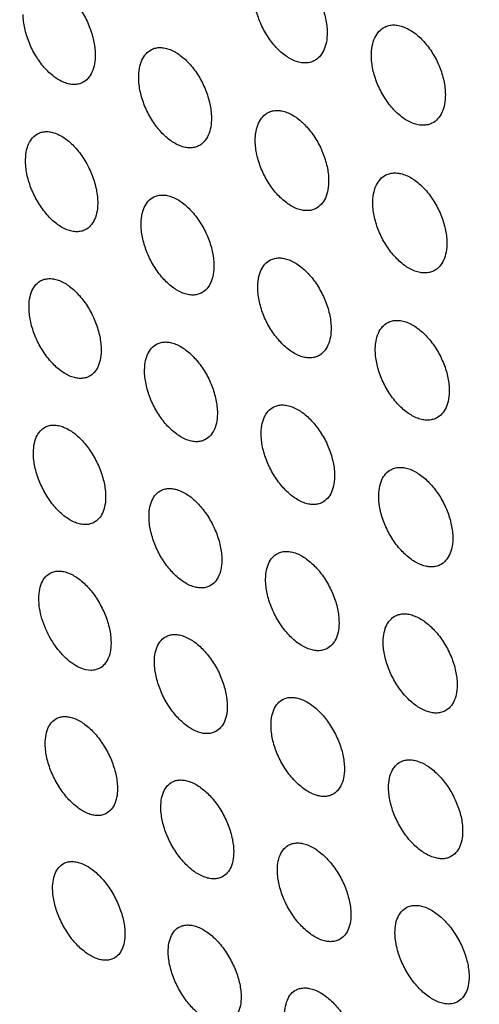
# Model space of a CAD drawing. Units: millimetres. Extents: x -75 to 75, y -90 to 90.
# Drawn here: x -34 to -23, y -26 to -3 of the extents above; entities that cross this region are included whole.
import ezdxf

# ---------------------------------------------------------------- set-up
doc = ezdxf.new("R2010")
doc.units = ezdxf.units.MM
doc.header["$LTSCALE"] = 16.335
doc.layers.get('0').update_dxf_attribs({"linetype": 'CONTINUOUS'})
doc.layers.add('RACCORDO', color=7, linetype='CONTINUOUS')

msp = doc.modelspace()

# ---------------------------------------------------------------- linework, layer by layer
at = {"color": 7, "linetype": 'CONTINUOUS'}
for points, knots in [([(-28.05, -1.95), (-28.019, -1.935), (-27.952, -1.911), (-27.844, -1.899), (-27.729, -1.911), (-27.564, -1.96), (-27.357, -2.081), (-27.13, -2.295), (-26.932, -2.567), (-26.777, -2.878), (-26.677, -3.202), (-26.65, -3.424), (-26.649, -3.531)], [0, 0, 0, 0, 0.04344, 0.088333, 0.136002, 0.187361, 0.302386, 0.433276, 0.575493, 0.722289, 0.866137, 1, 1, 1, 1]), ([(-33.44, -2.452), (-33.409, -2.437), (-33.344, -2.414), (-33.237, -2.403), (-33.125, -2.416), (-32.963, -2.467), (-32.759, -2.59), (-32.536, -2.805), (-32.34, -3.078), (-32.186, -3.389), (-32.085, -3.714), (-32.057, -3.935), (-32.056, -4.041)], [0, 0, 0, 0, 0.042627, 0.08676, 0.133789, 0.184669, 0.299256, 0.430332, 0.573188, 0.720859, 0.865564, 1, 1, 1, 1]), ([(-26.958, -4.199), (-26.989, -4.214), (-27.056, -4.238), (-27.164, -4.25), (-27.279, -4.238), (-27.444, -4.189), (-27.651, -4.068), (-27.878, -3.854), (-28.076, -3.582), (-28.231, -3.271), (-28.331, -2.946), (-28.359, -2.725), (-28.359, -2.618)], [0, 0, 0, 0, 0.043432, 0.088316, 0.135976, 0.187327, 0.302341, 0.433229, 0.575456, 0.722265, 0.866123, 1, 1, 1, 1]), ([(-32.354, -4.704), (-32.384, -4.719), (-32.45, -4.742), (-32.556, -4.753), (-32.669, -4.74), (-32.83, -4.689), (-33.034, -4.566), (-33.257, -4.351), (-33.453, -4.078), (-33.607, -3.767), (-33.708, -3.442), (-33.736, -3.221), (-33.737, -3.114)], [0, 0, 0, 0, 0.042622, 0.086749, 0.133773, 0.184648, 0.299231, 0.430308, 0.573169, 0.720846, 0.865558, 1, 1, 1, 1]), ([(-25.618, -4.076), (-25.619, -4), (-25.608, -3.857), (-25.549, -3.661), (-25.45, -3.504), (-25.356, -3.431), (-25.307, -3.407)], [0, 0, 0, 0, 0.292773, 0.553643, 0.785758, 1, 1, 1, 1]), ([(-25.307, -3.407), (-25.276, -3.391), (-25.208, -3.367), (-25.098, -3.355), (-24.983, -3.366), (-24.817, -3.415), (-24.608, -3.535), (-24.379, -3.748), (-24.18, -4.019), (-24.023, -4.329), (-23.922, -4.653), (-23.894, -4.875), (-23.894, -4.981)], [0, 0, 0, 0, 0.043723, 0.088909, 0.136849, 0.188435, 0.303736, 0.434646, 0.576656, 0.723092, 0.866519, 1, 1, 1, 1]), ([(-26.649, -3.531), (-26.648, -3.606), (-26.659, -3.75), (-26.717, -3.946), (-26.815, -4.102), (-26.908, -4.174), (-26.958, -4.199)], [0, 0, 0, 0, 0.293625, 0.554839, 0.786662, 1, 1, 1, 1]), ([(-30.742, -3.932), (-30.712, -3.916), (-30.645, -3.893), (-30.538, -3.882), (-30.424, -3.895), (-30.261, -3.944), (-30.056, -4.067), (-29.831, -4.281), (-29.633, -4.553), (-29.478, -4.863), (-29.376, -5.188), (-29.348, -5.409), (-29.347, -5.515)], [0, 0, 0, 0, 0.042916, 0.087347, 0.134652, 0.185762, 0.300628, 0.431726, 0.574378, 0.721685, 0.865956, 1, 1, 1, 1]), ([(-32.056, -4.041), (-32.055, -4.117), (-32.064, -4.259), (-32.12, -4.454), (-32.215, -4.609), (-32.306, -4.68), (-32.354, -4.704)], [0, 0, 0, 0, 0.295934, 0.55791, 0.788834, 1, 1, 1, 1]), ([(-31.043, -4.595), (-31.044, -4.52), (-31.034, -4.378), (-30.978, -4.183), (-30.882, -4.027), (-30.79, -3.956), (-30.742, -3.932)], [0, 0, 0, 0, 0.295069, 0.556693, 0.787913, 1, 1, 1, 1]), ([(-24.205, -5.651), (-24.236, -5.666), (-24.304, -5.691), (-24.414, -5.703), (-24.529, -5.691), (-24.695, -5.643), (-24.904, -5.523), (-25.133, -5.31), (-25.332, -5.038), (-25.489, -4.729), (-25.59, -4.404), (-25.618, -4.183), (-25.618, -4.076)], [0, 0, 0, 0, 0.043713, 0.088889, 0.136821, 0.188399, 0.303689, 0.4346, 0.576624, 0.723073, 0.866509, 1, 1, 1, 1]), ([(-29.647, -6.179), (-29.678, -6.194), (-29.744, -6.218), (-29.851, -6.229), (-29.965, -6.216), (-30.128, -6.166), (-30.333, -6.044), (-30.558, -5.83), (-30.756, -5.557), (-30.911, -5.247), (-31.013, -4.923), (-31.041, -4.702), (-31.043, -4.595)], [0, 0, 0, 0, 0.042909, 0.08733, 0.134625, 0.185724, 0.300576, 0.43167, 0.574331, 0.721651, 0.865938, 1, 1, 1, 1]), ([(-23.894, -4.981), (-23.893, -5.057), (-23.904, -5.201), (-23.963, -5.397), (-24.062, -5.554), (-24.156, -5.626), (-24.205, -5.651)], [0, 0, 0, 0, 0.292768, 0.553642, 0.785757, 1, 1, 1, 1]), ([(-28.325, -6.065), (-28.326, -5.99), (-28.316, -5.847), (-28.26, -5.652), (-28.163, -5.496), (-28.07, -5.424), (-28.022, -5.4)], [0, 0, 0, 0, 0.294204, 0.55548, 0.786998, 1, 1, 1, 1]), ([(-28.022, -5.4), (-27.991, -5.384), (-27.924, -5.361), (-27.816, -5.349), (-27.701, -5.361), (-27.537, -5.41), (-27.329, -5.532), (-27.103, -5.745), (-26.903, -6.017), (-26.747, -6.326), (-26.644, -6.65), (-26.616, -6.871), (-26.614, -6.978)], [0, 0, 0, 0, 0.043203, 0.087931, 0.135509, 0.186848, 0.301991, 0.43311, 0.57556, 0.722503, 0.866344, 1, 1, 1, 1]), ([(-29.347, -5.515), (-29.346, -5.59), (-29.355, -5.733), (-29.411, -5.928), (-29.507, -6.083), (-29.599, -6.155), (-29.647, -6.179)], [0, 0, 0, 0, 0.295057, 0.556678, 0.787906, 1, 1, 1, 1]), ([(-33.68, -6.55), (-33.681, -6.475), (-33.673, -6.333), (-33.619, -6.139), (-33.526, -5.985), (-33.435, -5.914), (-33.388, -5.89)], [0, 0, 0, 0, 0.296563, 0.558604, 0.789206, 1, 1, 1, 1]), ([(-33.388, -5.89), (-33.358, -5.875), (-33.292, -5.852), (-33.186, -5.842), (-33.074, -5.855), (-32.913, -5.906), (-32.709, -6.029), (-32.485, -6.244), (-32.288, -6.516), (-32.133, -6.826), (-32.03, -7.15), (-32.001, -7.37), (-31.998, -7.477)], [0, 0, 0, 0, 0.042385, 0.086347, 0.133282, 0.184137, 0.298839, 0.430145, 0.573241, 0.721066, 0.865768, 1, 1, 1, 1]), ([(-26.917, -7.643), (-26.948, -7.658), (-27.015, -7.682), (-27.123, -7.693), (-27.238, -7.681), (-27.402, -7.632), (-27.61, -7.511), (-27.836, -7.297), (-28.036, -7.026), (-28.192, -6.716), (-28.295, -6.393), (-28.323, -6.171), (-28.325, -6.065)], [0, 0, 0, 0, 0.0432, 0.087922, 0.135494, 0.186826, 0.30196, 0.433081, 0.575535, 0.722486, 0.866336, 1, 1, 1, 1]), ([(-32.291, -8.137), (-32.321, -8.152), (-32.386, -8.175), (-32.492, -8.185), (-32.604, -8.171), (-32.766, -8.121), (-32.97, -7.998), (-33.193, -7.783), (-33.39, -7.51), (-33.546, -7.201), (-33.648, -6.877), (-33.678, -6.656), (-33.68, -6.55)], [0, 0, 0, 0, 0.04238, 0.086336, 0.133266, 0.184117, 0.298815, 0.430123, 0.573223, 0.721054, 0.865763, 1, 1, 1, 1]), ([(-25.584, -7.523), (-25.585, -7.448), (-25.575, -7.305), (-25.518, -7.109), (-25.42, -6.953), (-25.327, -6.881), (-25.278, -6.856)], [0, 0, 0, 0, 0.293348, 0.554273, 0.786088, 1, 1, 1, 1]), ([(-25.278, -6.856), (-25.247, -6.841), (-25.18, -6.817), (-25.071, -6.805), (-24.955, -6.817), (-24.79, -6.865), (-24.58, -6.985), (-24.351, -7.198), (-24.151, -7.469), (-23.993, -7.778), (-23.889, -8.101), (-23.861, -8.322), (-23.859, -8.428)], [0, 0, 0, 0, 0.043489, 0.08851, 0.136361, 0.187926, 0.303341, 0.434477, 0.576725, 0.72331, 0.866726, 1, 1, 1, 1]), ([(-26.614, -6.978), (-26.613, -7.053), (-26.623, -7.196), (-26.68, -7.391), (-26.776, -7.547), (-26.869, -7.618), (-26.917, -7.643)], [0, 0, 0, 0, 0.294208, 0.555476, 0.786992, 1, 1, 1, 1]), ([(-30.69, -7.37), (-30.66, -7.355), (-30.594, -7.331), (-30.487, -7.321), (-30.374, -7.334), (-30.211, -7.383), (-30.005, -7.506), (-29.78, -7.72), (-29.581, -7.991), (-29.424, -8.3), (-29.321, -8.624), (-29.291, -8.844), (-29.289, -8.951)], [0, 0, 0, 0, 0.042675, 0.086936, 0.134147, 0.185232, 0.300209, 0.431534, 0.574421, 0.721881, 0.866154, 1, 1, 1, 1]), ([(-31.998, -7.477), (-31.997, -7.552), (-32.005, -7.694), (-32.059, -7.887), (-32.153, -8.042), (-32.243, -8.113), (-32.291, -8.137)], [0, 0, 0, 0, 0.296549, 0.558593, 0.789199, 1, 1, 1, 1]), ([(-30.985, -8.031), (-30.987, -7.956), (-30.978, -7.814), (-30.924, -7.62), (-30.829, -7.465), (-30.738, -7.394), (-30.69, -7.37)], [0, 0, 0, 0, 0.295676, 0.557363, 0.788269, 1, 1, 1, 1]), ([(-24.165, -9.095), (-24.196, -9.11), (-24.263, -9.134), (-24.372, -9.146), (-24.488, -9.135), (-24.653, -9.086), (-24.863, -8.966), (-25.092, -8.753), (-25.293, -8.483), (-25.451, -8.174), (-25.554, -7.85), (-25.583, -7.629), (-25.584, -7.523)], [0, 0, 0, 0, 0.043479, 0.088489, 0.136328, 0.187881, 0.303284, 0.43442, 0.576676, 0.723275, 0.866706, 1, 1, 1, 1]), ([(-29.584, -9.612), (-29.614, -9.627), (-29.68, -9.65), (-29.787, -9.661), (-29.9, -9.648), (-30.063, -9.598), (-30.269, -9.476), (-30.494, -9.262), (-30.693, -8.99), (-30.85, -8.681), (-30.953, -8.358), (-30.983, -8.137), (-30.985, -8.031)], [0, 0, 0, 0, 0.042669, 0.086922, 0.134124, 0.185201, 0.30017, 0.431496, 0.574395, 0.721868, 0.866147, 1, 1, 1, 1]), ([(-23.859, -8.428), (-23.858, -8.504), (-23.868, -8.647), (-23.925, -8.842), (-24.023, -8.998), (-24.116, -9.07), (-24.165, -9.095)], [0, 0, 0, 0, 0.293331, 0.554258, 0.786081, 1, 1, 1, 1]), ([(-29.289, -8.951), (-29.288, -9.026), (-29.296, -9.168), (-29.351, -9.362), (-29.445, -9.517), (-29.536, -9.588), (-29.584, -9.612)], [0, 0, 0, 0, 0.295659, 0.557345, 0.78826, 1, 1, 1, 1]), ([(-28.267, -9.5), (-28.269, -9.425), (-28.26, -9.283), (-28.205, -9.089), (-28.11, -8.933), (-28.018, -8.862), (-27.97, -8.838)], [0, 0, 0, 0, 0.2948, 0.556138, 0.787344, 1, 1, 1, 1]), ([(-27.97, -8.838), (-27.939, -8.823), (-27.873, -8.799), (-27.765, -8.788), (-27.651, -8.8), (-27.487, -8.85), (-27.279, -8.971), (-27.052, -9.184), (-26.851, -9.455), (-26.693, -9.763), (-26.589, -10.086), (-26.559, -10.307), (-26.557, -10.413)], [0, 0, 0, 0, 0.042965, 0.087525, 0.135012, 0.186328, 0.301588, 0.432937, 0.575623, 0.722715, 0.866549, 1, 1, 1, 1]), ([(-33.599, -9.974), (-33.601, -9.899), (-33.594, -9.758), (-33.542, -9.565), (-33.45, -9.411), (-33.36, -9.34), (-33.313, -9.317)], [0, 0, 0, 0, 0.297182, 0.559297, 0.789578, 1, 1, 1, 1]), ([(-33.313, -9.317), (-33.283, -9.302), (-33.218, -9.279), (-33.112, -9.269), (-33.001, -9.283), (-32.839, -9.333), (-32.635, -9.456), (-32.411, -9.671), (-32.213, -9.943), (-32.056, -10.252), (-31.952, -10.574), (-31.921, -10.795), (-31.918, -10.901)], [0, 0, 0, 0, 0.042137, 0.085923, 0.13276, 0.183589, 0.298405, 0.429945, 0.573284, 0.721268, 0.865971, 1, 1, 1, 1]), ([(-26.854, -11.075), (-26.885, -11.091), (-26.951, -11.114), (-27.059, -11.125), (-27.173, -11.113), (-27.337, -11.064), (-27.545, -10.943), (-27.772, -10.729), (-27.973, -10.459), (-28.131, -10.15), (-28.235, -9.827), (-28.265, -9.607), (-28.267, -9.5)], [0, 0, 0, 0, 0.042957, 0.087508, 0.134984, 0.186289, 0.301535, 0.43288, 0.575573, 0.72268, 0.866529, 1, 1, 1, 1]), ([(-32.205, -11.558), (-32.234, -11.573), (-32.299, -11.595), (-32.405, -11.605), (-32.517, -11.592), (-32.678, -11.541), (-32.882, -11.418), (-33.106, -11.203), (-33.304, -10.932), (-33.461, -10.623), (-33.566, -10.3), (-33.597, -10.08), (-33.599, -9.974)], [0, 0, 0, 0, 0.042136, 0.085921, 0.132757, 0.183584, 0.298399, 0.42994, 0.57328, 0.721265, 0.865969, 1, 1, 1, 1]), ([(-25.526, -10.958), (-25.528, -10.883), (-25.519, -10.741), (-25.464, -10.546), (-25.367, -10.39), (-25.275, -10.319), (-25.226, -10.295)], [0, 0, 0, 0, 0.293937, 0.554929, 0.786432, 1, 1, 1, 1]), ([(-25.226, -10.295), (-25.195, -10.279), (-25.128, -10.255), (-25.02, -10.244), (-24.904, -10.256), (-24.739, -10.304), (-24.53, -10.424), (-24.301, -10.637), (-24.099, -10.907), (-23.939, -11.215), (-23.834, -11.537), (-23.804, -11.758), (-23.802, -11.864)], [0, 0, 0, 0, 0.04325, 0.088104, 0.135862, 0.187404, 0.302936, 0.434302, 0.576781, 0.723512, 0.866925, 1, 1, 1, 1]), ([(-26.557, -10.413), (-26.556, -10.488), (-26.564, -10.63), (-26.619, -10.825), (-26.715, -10.98), (-26.806, -11.051), (-26.854, -11.075)], [0, 0, 0, 0, 0.294783, 0.556117, 0.787334, 1, 1, 1, 1]), ([(-30.615, -10.796), (-30.585, -10.781), (-30.52, -10.758), (-30.413, -10.748), (-30.3, -10.761), (-30.138, -10.811), (-29.932, -10.933), (-29.706, -11.147), (-29.506, -11.418), (-29.348, -11.726), (-29.243, -12.048), (-29.212, -12.268), (-29.209, -12.374)], [0, 0, 0, 0, 0.042431, 0.086519, 0.133635, 0.184695, 0.299793, 0.431355, 0.574487, 0.7221, 0.866364, 1, 1, 1, 1]), ([(-31.918, -10.901), (-31.916, -10.975), (-31.923, -11.116), (-31.976, -11.31), (-32.068, -11.463), (-32.157, -11.534), (-32.205, -11.558)], [0, 0, 0, 0, 0.297175, 0.559289, 0.789572, 1, 1, 1, 1]), ([(-30.905, -11.455), (-30.907, -11.38), (-30.899, -11.239), (-30.846, -11.045), (-30.753, -10.891), (-30.663, -10.82), (-30.615, -10.796)], [0, 0, 0, 0, 0.296286, 0.558042, 0.788631, 1, 1, 1, 1]), ([(-24.102, -12.527), (-24.133, -12.543), (-24.2, -12.567), (-24.308, -12.578), (-24.424, -12.566), (-24.589, -12.518), (-24.798, -12.398), (-25.028, -12.186), (-25.23, -11.915), (-25.389, -11.607), (-25.494, -11.285), (-25.524, -11.065), (-25.526, -10.958)], [0, 0, 0, 0, 0.043244, 0.088089, 0.135838, 0.187371, 0.302892, 0.434257, 0.576743, 0.723486, 0.866911, 1, 1, 1, 1]), ([(-29.498, -13.033), (-29.528, -13.048), (-29.594, -13.071), (-29.7, -13.081), (-29.813, -13.068), (-29.975, -13.018), (-30.181, -12.896), (-30.407, -12.682), (-30.607, -12.411), (-30.765, -12.103), (-30.871, -11.781), (-30.902, -11.561), (-30.905, -11.455)], [0, 0, 0, 0, 0.04243, 0.086517, 0.133631, 0.184691, 0.299787, 0.43135, 0.574482, 0.722097, 0.866362, 1, 1, 1, 1]), ([(-23.802, -11.864), (-23.8, -11.939), (-23.809, -12.081), (-23.865, -12.276), (-23.961, -12.431), (-24.053, -12.503), (-24.102, -12.527)], [0, 0, 0, 0, 0.293912, 0.554898, 0.786415, 1, 1, 1, 1]), ([(-29.209, -12.374), (-29.207, -12.449), (-29.214, -12.59), (-29.267, -12.784), (-29.36, -12.938), (-29.45, -13.009), (-29.498, -13.033)], [0, 0, 0, 0, 0.296278, 0.558033, 0.788624, 1, 1, 1, 1]), ([(-28.187, -12.924), (-28.189, -12.85), (-28.181, -12.708), (-28.128, -12.514), (-28.034, -12.36), (-27.943, -12.289), (-27.895, -12.265)], [0, 0, 0, 0, 0.295401, 0.556804, 0.787696, 1, 1, 1, 1]), ([(-27.895, -12.265), (-27.864, -12.249), (-27.798, -12.226), (-27.691, -12.215), (-27.577, -12.228), (-27.414, -12.277), (-27.206, -12.398), (-26.978, -12.611), (-26.777, -12.881), (-26.617, -13.189), (-26.511, -13.511), (-26.479, -13.731), (-26.477, -13.837)], [0, 0, 0, 0, 0.042721, 0.087107, 0.134497, 0.185786, 0.301157, 0.432737, 0.57566, 0.722907, 0.866744, 1, 1, 1, 1]), ([(-33.496, -13.386), (-33.498, -13.312), (-33.492, -13.171), (-33.441, -12.979), (-33.35, -12.825), (-33.262, -12.755), (-33.215, -12.732)], [0, 0, 0, 0, 0.297818, 0.560008, 0.78996, 1, 1, 1, 1]), ([(-33.215, -12.732), (-33.185, -12.717), (-33.121, -12.694), (-33.016, -12.685), (-32.904, -12.698), (-32.743, -12.749), (-32.539, -12.872), (-32.314, -13.087), (-32.115, -13.358), (-31.957, -13.666), (-31.85, -13.988), (-31.818, -14.207), (-31.814, -14.313)], [0, 0, 0, 0, 0.041892, 0.085506, 0.132249, 0.183054, 0.297987, 0.429763, 0.573345, 0.721483, 0.866179, 1, 1, 1, 1]), ([(-26.768, -14.496), (-26.799, -14.512), (-26.865, -14.535), (-26.972, -14.546), (-27.086, -14.533), (-27.25, -14.484), (-27.457, -14.363), (-27.685, -14.15), (-27.887, -13.88), (-28.047, -13.572), (-28.153, -13.25), (-28.184, -13.03), (-28.187, -12.924)], [0, 0, 0, 0, 0.042718, 0.087101, 0.134486, 0.18577, 0.301134, 0.432712, 0.575638, 0.722892, 0.866735, 1, 1, 1, 1]), ([(-32.096, -14.967), (-32.125, -14.982), (-32.19, -15.005), (-32.295, -15.014), (-32.406, -15.001), (-32.567, -14.95), (-32.771, -14.827), (-32.996, -14.612), (-33.195, -14.341), (-33.354, -14.033), (-33.46, -13.711), (-33.492, -13.492), (-33.496, -13.386)], [0, 0, 0, 0, 0.041892, 0.085504, 0.132245, 0.183049, 0.297982, 0.429758, 0.573341, 0.72148, 0.866178, 1, 1, 1, 1]), ([(-25.446, -14.382), (-25.448, -14.308), (-25.44, -14.166), (-25.386, -13.972), (-25.291, -13.817), (-25.2, -13.745), (-25.151, -13.721)], [0, 0, 0, 0, 0.294527, 0.555579, 0.786774, 1, 1, 1, 1]), ([(-25.151, -13.721), (-25.121, -13.706), (-25.054, -13.682), (-24.946, -13.671), (-24.831, -13.683), (-24.666, -13.732), (-24.457, -13.852), (-24.227, -14.064), (-24.024, -14.333), (-23.863, -14.64), (-23.756, -14.962), (-23.724, -15.182), (-23.721, -15.288)], [0, 0, 0, 0, 0.04301, 0.087694, 0.135359, 0.186879, 0.302531, 0.434133, 0.576853, 0.723734, 0.867135, 1, 1, 1, 1]), ([(-26.477, -13.837), (-26.475, -13.911), (-26.482, -14.053), (-26.536, -14.247), (-26.63, -14.401), (-26.72, -14.472), (-26.768, -14.496)], [0, 0, 0, 0, 0.295387, 0.556785, 0.787686, 1, 1, 1, 1]), ([(-30.801, -14.867), (-30.804, -14.793), (-30.797, -14.652), (-30.746, -14.459), (-30.654, -14.306), (-30.565, -14.235), (-30.517, -14.212)], [0, 0, 0, 0, 0.296913, 0.55874, 0.789003, 1, 1, 1, 1]), ([(-30.517, -14.212), (-30.488, -14.197), (-30.422, -14.174), (-30.316, -14.163), (-30.204, -14.177), (-30.042, -14.227), (-29.836, -14.349), (-29.609, -14.562), (-29.408, -14.833), (-29.249, -15.14), (-29.141, -15.462), (-29.109, -15.681), (-29.105, -15.787)], [0, 0, 0, 0, 0.042187, 0.086103, 0.133123, 0.184159, 0.29937, 0.431164, 0.574534, 0.722301, 0.866564, 1, 1, 1, 1]), ([(-31.814, -14.313), (-31.812, -14.387), (-31.818, -14.528), (-31.869, -14.72), (-31.96, -14.874), (-32.049, -14.944), (-32.096, -14.967)], [0, 0, 0, 0, 0.297811, 0.56, 0.789954, 1, 1, 1, 1]), ([(-24.016, -15.949), (-24.047, -15.964), (-24.113, -15.988), (-24.221, -15.999), (-24.336, -15.987), (-24.501, -15.938), (-24.711, -15.818), (-24.941, -15.606), (-25.144, -15.337), (-25.305, -15.03), (-25.412, -14.708), (-25.443, -14.488), (-25.446, -14.382)], [0, 0, 0, 0, 0.043006, 0.087685, 0.135343, 0.186856, 0.302496, 0.434093, 0.576817, 0.723707, 0.86712, 1, 1, 1, 1]), ([(-29.389, -16.442), (-29.419, -16.457), (-29.484, -16.48), (-29.59, -16.49), (-29.703, -16.477), (-29.865, -16.427), (-30.071, -16.305), (-30.297, -16.092), (-30.498, -15.821), (-30.658, -15.514), (-30.765, -15.192), (-30.798, -14.973), (-30.801, -14.867)], [0, 0, 0, 0, 0.042185, 0.086098, 0.133113, 0.184145, 0.29935, 0.431142, 0.574515, 0.722287, 0.866556, 1, 1, 1, 1]), ([(-23.721, -15.288), (-23.719, -15.362), (-23.727, -15.504), (-23.781, -15.698), (-23.876, -15.853), (-23.968, -15.924), (-24.016, -15.949)], [0, 0, 0, 0, 0.294511, 0.555559, 0.786763, 1, 1, 1, 1]), ([(-29.105, -15.787), (-29.103, -15.861), (-29.109, -16.002), (-29.161, -16.195), (-29.252, -16.348), (-29.342, -16.419), (-29.389, -16.442)], [0, 0, 0, 0, 0.2969, 0.558724, 0.788995, 1, 1, 1, 1]), ([(-28.083, -16.337), (-28.086, -16.262), (-28.079, -16.121), (-28.027, -15.928), (-27.935, -15.774), (-27.845, -15.704), (-27.797, -15.68)], [0, 0, 0, 0, 0.296016, 0.557485, 0.788058, 1, 1, 1, 1]), ([(-27.797, -15.68), (-27.767, -15.665), (-27.701, -15.641), (-27.594, -15.631), (-27.481, -15.644), (-27.317, -15.693), (-27.11, -15.814), (-26.881, -16.027), (-26.679, -16.296), (-26.517, -16.603), (-26.409, -16.924), (-26.377, -17.144), (-26.373, -17.249)], [0, 0, 0, 0, 0.042481, 0.0867, 0.133999, 0.185269, 0.300765, 0.432582, 0.575746, 0.723141, 0.86696, 1, 1, 1, 1]), ([(-33.369, -16.787), (-33.372, -16.713), (-33.367, -16.573), (-33.318, -16.381), (-33.228, -16.228), (-33.14, -16.159), (-33.094, -16.135)], [0, 0, 0, 0, 0.298466, 0.560732, 0.790349, 1, 1, 1, 1]), ([(-33.094, -16.135), (-33.064, -16.121), (-33, -16.098), (-32.896, -16.089), (-32.784, -16.103), (-32.624, -16.154), (-32.42, -16.277), (-32.194, -16.491), (-31.994, -16.761), (-31.834, -17.069), (-31.726, -17.389), (-31.692, -17.608), (-31.688, -17.714)], [0, 0, 0, 0, 0.041645, 0.085084, 0.13173, 0.182509, 0.297557, 0.429567, 0.573391, 0.721685, 0.866381, 1, 1, 1, 1]), ([(-26.66, -17.906), (-26.69, -17.921), (-26.755, -17.944), (-26.862, -17.955), (-26.976, -17.942), (-27.139, -17.893), (-27.347, -17.772), (-27.576, -17.559), (-27.778, -17.289), (-27.939, -16.982), (-28.047, -16.662), (-28.08, -16.442), (-28.083, -16.337)], [0, 0, 0, 0, 0.04248, 0.086698, 0.133996, 0.185265, 0.30076, 0.432578, 0.575742, 0.723138, 0.866959, 1, 1, 1, 1]), ([(-31.963, -18.365), (-31.993, -18.38), (-32.057, -18.402), (-32.202, -18.416), (-32.379, -18.372), (-32.571, -18.266), (-32.746, -18.126), (-32.911, -17.947), (-33.109, -17.668), (-33.259, -17.353), (-33.346, -17.027), (-33.366, -16.865), (-33.369, -16.787)], [0, 0, 0, 0, 0.041654, 0.085101, 0.182135, 0.266831, 0.361552, 0.464625, 0.573424, 0.794791, 0.900982, 1, 1, 1, 1]), ([(-25.343, -17.795), (-25.345, -17.72), (-25.338, -17.579), (-25.286, -17.386), (-25.192, -17.231), (-25.102, -17.16), (-25.054, -17.136)], [0, 0, 0, 0, 0.295131, 0.556246, 0.787123, 1, 1, 1, 1]), ([(-25.054, -17.136), (-25.023, -17.121), (-24.957, -17.098), (-24.849, -17.087), (-24.735, -17.099), (-24.57, -17.148), (-24.36, -17.268), (-24.13, -17.479), (-23.926, -17.748), (-23.763, -18.055), (-23.655, -18.375), (-23.622, -18.594), (-23.618, -18.7)], [0, 0, 0, 0, 0.04277, 0.087285, 0.134858, 0.186355, 0.302123, 0.433955, 0.576909, 0.723936, 0.867332, 1, 1, 1, 1]), ([(-26.373, -17.249), (-26.371, -17.324), (-26.377, -17.464), (-26.429, -17.658), (-26.522, -17.812), (-26.612, -17.882), (-26.66, -17.906)], [0, 0, 0, 0, 0.296005, 0.557472, 0.788049, 1, 1, 1, 1]), ([(-30.675, -18.268), (-30.678, -18.194), (-30.672, -18.054), (-30.623, -17.862), (-30.532, -17.709), (-30.443, -17.639), (-30.397, -17.615)], [0, 0, 0, 0, 0.297548, 0.559448, 0.789382, 1, 1, 1, 1]), ([(-30.397, -17.615), (-30.367, -17.6), (-30.302, -17.578), (-30.197, -17.568), (-30.084, -17.581), (-29.922, -17.631), (-29.716, -17.754), (-29.489, -17.967), (-29.287, -18.236), (-29.126, -18.543), (-29.017, -18.863), (-28.983, -19.082), (-28.979, -19.188)], [0, 0, 0, 0, 0.041944, 0.085691, 0.132619, 0.183635, 0.298972, 0.431007, 0.574621, 0.722538, 0.866783, 1, 1, 1, 1]), ([(-31.688, -17.714), (-31.685, -17.788), (-31.69, -17.928), (-31.739, -18.119), (-31.829, -18.272), (-31.917, -18.342), (-31.963, -18.365)], [0, 0, 0, 0, 0.298455, 0.560719, 0.790343, 1, 1, 1, 1]), ([(-23.907, -19.358), (-23.937, -19.373), (-24.004, -19.397), (-24.112, -19.408), (-24.226, -19.396), (-24.391, -19.347), (-24.6, -19.227), (-24.831, -19.015), (-25.035, -18.746), (-25.197, -18.44), (-25.306, -18.119), (-25.339, -17.9), (-25.343, -17.795)], [0, 0, 0, 0, 0.042771, 0.087287, 0.134861, 0.186358, 0.302129, 0.433967, 0.576923, 0.723951, 0.867342, 1, 1, 1, 1]), ([(-29.257, -19.84), (-29.287, -19.855), (-29.352, -19.878), (-29.457, -19.888), (-29.569, -19.875), (-29.731, -19.824), (-29.937, -19.702), (-30.164, -19.489), (-30.366, -19.219), (-30.528, -18.912), (-30.636, -18.592), (-30.67, -18.373), (-30.675, -18.268)], [0, 0, 0, 0, 0.041943, 0.085689, 0.132616, 0.183631, 0.298967, 0.431003, 0.574618, 0.722535, 0.866781, 1, 1, 1, 1]), ([(-23.618, -18.7), (-23.615, -18.774), (-23.622, -18.915), (-23.675, -19.109), (-23.768, -19.263), (-23.859, -19.334), (-23.907, -19.358)], [0, 0, 0, 0, 0.295118, 0.55623, 0.787113, 1, 1, 1, 1]), ([(-27.676, -19.083), (-27.646, -19.068), (-27.581, -19.045), (-27.474, -19.035), (-27.361, -19.048), (-27.198, -19.098), (-26.99, -19.219), (-26.761, -19.431), (-26.558, -19.7), (-26.395, -20.006), (-26.285, -20.326), (-26.251, -20.545), (-26.247, -20.65)], [0, 0, 0, 0, 0.042239, 0.086288, 0.133496, 0.184745, 0.300362, 0.432417, 0.57582, 0.723364, 0.867171, 1, 1, 1, 1]), ([(-28.979, -19.188), (-28.976, -19.262), (-28.981, -19.402), (-29.031, -19.594), (-29.121, -19.747), (-29.21, -19.817), (-29.257, -19.84)], [0, 0, 0, 0, 0.297539, 0.559437, 0.789375, 1, 1, 1, 1]), ([(-27.957, -19.737), (-27.96, -19.663), (-27.954, -19.523), (-27.904, -19.331), (-27.813, -19.177), (-27.723, -19.107), (-27.676, -19.083)], [0, 0, 0, 0, 0.296641, 0.558179, 0.788425, 1, 1, 1, 1]), ([(-32.95, -19.527), (-32.921, -19.513), (-32.857, -19.491), (-32.753, -19.481), (-32.642, -19.496), (-32.481, -19.547), (-32.277, -19.67), (-32.051, -19.883), (-31.85, -20.153), (-31.688, -20.46), (-31.579, -20.78), (-31.543, -20.998), (-31.538, -21.103)], [0, 0, 0, 0, 0.041399, 0.084666, 0.131219, 0.181978, 0.297153, 0.429406, 0.573478, 0.721924, 0.866602, 1, 1, 1, 1]), ([(-33.22, -20.176), (-33.223, -20.102), (-33.219, -19.963), (-33.171, -19.772), (-33.083, -19.62), (-32.996, -19.551), (-32.95, -19.527)], [0, 0, 0, 0, 0.299123, 0.561468, 0.790746, 1, 1, 1, 1]), ([(-26.528, -21.304), (-26.558, -21.319), (-26.623, -21.342), (-26.729, -21.353), (-26.842, -21.34), (-27.006, -21.29), (-27.213, -21.169), (-27.443, -20.957), (-27.646, -20.688), (-27.809, -20.381), (-27.919, -20.062), (-27.953, -19.843), (-27.957, -19.737)], [0, 0, 0, 0, 0.042238, 0.086287, 0.133493, 0.184741, 0.300358, 0.432413, 0.575817, 0.723361, 0.86717, 1, 1, 1, 1]), ([(-31.808, -21.752), (-31.837, -21.766), (-31.901, -21.789), (-32.005, -21.798), (-32.116, -21.784), (-32.277, -21.733), (-32.481, -21.609), (-32.707, -21.396), (-32.908, -21.126), (-33.07, -20.819), (-33.18, -20.5), (-33.215, -20.281), (-33.22, -20.176)], [0, 0, 0, 0, 0.041398, 0.084665, 0.131216, 0.181974, 0.297147, 0.429402, 0.573474, 0.721921, 0.866601, 1, 1, 1, 1]), ([(-26.247, -20.65), (-26.244, -20.724), (-26.249, -20.864), (-26.3, -21.057), (-26.391, -21.21), (-26.48, -21.281), (-26.528, -21.304)], [0, 0, 0, 0, 0.29663, 0.558167, 0.788417, 1, 1, 1, 1]), ([(-25.216, -21.196), (-25.219, -21.121), (-25.214, -20.981), (-25.163, -20.788), (-25.07, -20.634), (-24.98, -20.564), (-24.933, -20.54)], [0, 0, 0, 0, 0.295743, 0.556924, 0.78748, 1, 1, 1, 1]), ([(-24.933, -20.54), (-24.902, -20.525), (-24.836, -20.502), (-24.729, -20.491), (-24.615, -20.503), (-24.45, -20.552), (-24.241, -20.673), (-24.01, -20.884), (-23.805, -21.152), (-23.641, -21.458), (-23.53, -21.777), (-23.496, -21.996), (-23.492, -22.101)], [0, 0, 0, 0, 0.042531, 0.086881, 0.134365, 0.185844, 0.30174, 0.433813, 0.577006, 0.724179, 0.867555, 1, 1, 1, 1]), ([(-31.538, -21.103), (-31.535, -21.177), (-31.539, -21.316), (-31.587, -21.507), (-31.675, -21.659), (-31.762, -21.729), (-31.808, -21.752)], [0, 0, 0, 0, 0.299115, 0.56146, 0.790741, 1, 1, 1, 1]), ([(-30.525, -21.657), (-30.529, -21.584), (-30.524, -21.444), (-30.476, -21.253), (-30.387, -21.1), (-30.299, -21.031), (-30.253, -21.007)], [0, 0, 0, 0, 0.298194, 0.560169, 0.789767, 1, 1, 1, 1]), ([(-30.253, -21.007), (-30.223, -20.992), (-30.159, -20.97), (-30.054, -20.96), (-29.942, -20.974), (-29.78, -21.024), (-29.574, -21.147), (-29.346, -21.359), (-29.143, -21.629), (-28.98, -21.934), (-28.87, -22.254), (-28.834, -22.472), (-28.829, -22.577)], [0, 0, 0, 0, 0.041699, 0.085274, 0.132109, 0.183103, 0.298563, 0.430837, 0.574695, 0.722762, 0.866996, 1, 1, 1, 1]), ([(-23.775, -22.756), (-23.805, -22.771), (-23.871, -22.795), (-23.979, -22.806), (-24.093, -22.793), (-24.257, -22.744), (-24.467, -22.624), (-24.698, -22.413), (-24.903, -22.144), (-25.067, -21.839), (-25.178, -21.519), (-25.212, -21.301), (-25.216, -21.196)], [0, 0, 0, 0, 0.042531, 0.08688, 0.134363, 0.185841, 0.301738, 0.433811, 0.577004, 0.724178, 0.867554, 1, 1, 1, 1]), ([(-29.102, -23.227), (-29.131, -23.242), (-29.196, -23.264), (-29.301, -23.274), (-29.413, -23.26), (-29.575, -23.21), (-29.78, -23.088), (-30.008, -22.875), (-30.211, -22.606), (-30.374, -22.3), (-30.485, -21.981), (-30.52, -21.762), (-30.525, -21.657)], [0, 0, 0, 0, 0.041698, 0.085272, 0.132106, 0.183099, 0.298558, 0.430833, 0.574692, 0.72276, 0.866994, 1, 1, 1, 1]), ([(-23.492, -22.101), (-23.489, -22.175), (-23.494, -22.315), (-23.545, -22.508), (-23.637, -22.662), (-23.727, -22.732), (-23.775, -22.756)], [0, 0, 0, 0, 0.295732, 0.55691, 0.787472, 1, 1, 1, 1]), ([(-27.807, -23.127), (-27.811, -23.053), (-27.806, -22.913), (-27.758, -22.722), (-27.668, -22.569), (-27.579, -22.499), (-27.532, -22.476)], [0, 0, 0, 0, 0.297275, 0.558884, 0.7888, 1, 1, 1, 1]), ([(-27.532, -22.476), (-27.502, -22.461), (-27.437, -22.438), (-27.331, -22.428), (-27.219, -22.441), (-27.055, -22.491), (-26.848, -22.612), (-26.618, -22.824), (-26.413, -23.092), (-26.249, -23.397), (-26.138, -23.716), (-26.102, -23.934), (-26.097, -24.039)], [0, 0, 0, 0, 0.041996, 0.085876, 0.132991, 0.184219, 0.299961, 0.432257, 0.5759, 0.72359, 0.867384, 1, 1, 1, 1]), ([(-28.829, -22.577), (-28.826, -22.651), (-28.83, -22.79), (-28.878, -22.982), (-28.967, -23.134), (-29.055, -23.204), (-29.102, -23.227)], [0, 0, 0, 0, 0.298185, 0.560159, 0.789761, 1, 1, 1, 1]), ([(-33.047, -23.554), (-33.051, -23.48), (-33.048, -23.342), (-33.002, -23.151), (-32.915, -23), (-32.828, -22.931), (-32.783, -22.908)], [0, 0, 0, 0, 0.299791, 0.562218, 0.791152, 1, 1, 1, 1]), ([(-32.783, -22.908), (-32.754, -22.893), (-32.69, -22.871), (-32.587, -22.862), (-32.476, -22.877), (-32.316, -22.928), (-32.111, -23.051), (-31.885, -23.264), (-31.683, -23.534), (-31.52, -23.84), (-31.408, -24.158), (-31.371, -24.376), (-31.366, -24.481)], [0, 0, 0, 0, 0.04115, 0.084243, 0.130701, 0.181438, 0.296736, 0.429232, 0.573552, 0.722151, 0.866817, 1, 1, 1, 1]), ([(-26.372, -24.691), (-26.402, -24.706), (-26.467, -24.728), (-26.573, -24.739), (-26.686, -24.725), (-26.849, -24.676), (-27.057, -24.554), (-27.287, -24.343), (-27.491, -24.074), (-27.655, -23.769), (-27.767, -23.45), (-27.802, -23.232), (-27.807, -23.127)], [0, 0, 0, 0, 0.041996, 0.085874, 0.132987, 0.184212, 0.299946, 0.432234, 0.575875, 0.723571, 0.867373, 1, 1, 1, 1]), ([(-31.63, -25.127), (-31.659, -25.141), (-31.723, -25.163), (-31.826, -25.172), (-31.937, -25.158), (-32.097, -25.107), (-32.301, -24.984), (-32.528, -24.77), (-32.73, -24.501), (-32.893, -24.195), (-33.005, -23.876), (-33.041, -23.659), (-33.047, -23.554)], [0, 0, 0, 0, 0.041149, 0.084242, 0.130698, 0.181434, 0.29673, 0.429227, 0.573548, 0.722148, 0.866815, 1, 1, 1, 1]), ([(-26.097, -24.039), (-26.094, -24.113), (-26.098, -24.253), (-26.147, -24.444), (-26.237, -24.597), (-26.326, -24.667), (-26.372, -24.691)], [0, 0, 0, 0, 0.297265, 0.558874, 0.788795, 1, 1, 1, 1]), ([(-25.067, -24.585), (-25.07, -24.511), (-25.066, -24.371), (-25.016, -24.179), (-24.925, -24.026), (-24.836, -23.956), (-24.789, -23.932)], [0, 0, 0, 0, 0.296366, 0.557613, 0.787843, 1, 1, 1, 1]), ([(-24.789, -23.932), (-24.759, -23.917), (-24.693, -23.894), (-24.586, -23.884), (-24.473, -23.896), (-24.308, -23.945), (-24.099, -24.066), (-23.867, -24.276), (-23.661, -24.544), (-23.495, -24.849), (-23.383, -25.167), (-23.347, -25.385), (-23.342, -25.49)], [0, 0, 0, 0, 0.042291, 0.086472, 0.133866, 0.185325, 0.301347, 0.433658, 0.577089, 0.724408, 0.867768, 1, 1, 1, 1]), ([(-31.366, -24.481), (-31.362, -24.554), (-31.365, -24.693), (-31.411, -24.883), (-31.498, -25.035), (-31.584, -25.104), (-31.63, -25.127)], [0, 0, 0, 0, 0.299784, 0.562211, 0.791147, 1, 1, 1, 1]), ([(-30.352, -25.035), (-30.357, -24.962), (-30.353, -24.823), (-30.306, -24.632), (-30.219, -24.48), (-30.132, -24.411), (-30.085, -24.388)], [0, 0, 0, 0, 0.29885, 0.560903, 0.790161, 1, 1, 1, 1]), ([(-30.085, -24.388), (-30.056, -24.373), (-29.992, -24.351), (-29.887, -24.341), (-29.776, -24.355), (-29.614, -24.406), (-29.408, -24.528), (-29.18, -24.74), (-28.976, -25.009), (-28.812, -25.314), (-28.699, -25.632), (-28.662, -25.85), (-28.657, -25.955)], [0, 0, 0, 0, 0.041452, 0.084855, 0.131597, 0.18257, 0.298154, 0.430671, 0.574774, 0.722991, 0.86721, 1, 1, 1, 1]), ([(-23.62, -26.143), (-23.65, -26.158), (-23.716, -26.181), (-23.822, -26.192), (-23.936, -26.179), (-24.101, -26.13), (-24.31, -26.01), (-24.542, -25.799), (-24.748, -25.531), (-24.914, -25.226), (-25.026, -24.908), (-25.062, -24.69), (-25.067, -24.585)], [0, 0, 0, 0, 0.04229, 0.086471, 0.133863, 0.185322, 0.301344, 0.433657, 0.577088, 0.724407, 0.867768, 1, 1, 1, 1]), ([(-28.924, -26.602), (-28.953, -26.617), (-29.017, -26.639), (-29.122, -26.648), (-29.233, -26.635), (-29.395, -26.584), (-29.601, -26.462), (-29.829, -26.25), (-30.033, -25.981), (-30.197, -25.676), (-30.31, -25.357), (-30.347, -25.14), (-30.352, -25.035)], [0, 0, 0, 0, 0.041452, 0.084853, 0.131594, 0.182566, 0.298149, 0.430667, 0.57477, 0.722989, 0.867209, 1, 1, 1, 1]), ([(-23.342, -25.49), (-23.339, -25.564), (-23.343, -25.704), (-23.393, -25.896), (-23.484, -26.049), (-23.573, -26.119), (-23.62, -26.143)], [0, 0, 0, 0, 0.296356, 0.557603, 0.787837, 1, 1, 1, 1]), ([(-27.635, -26.505), (-27.639, -26.431), (-27.635, -26.292), (-27.588, -26.101), (-27.5, -25.949), (-27.412, -25.879), (-27.365, -25.856)], [0, 0, 0, 0, 0.297919, 0.559602, 0.789182, 1, 1, 1, 1]), ([(-27.365, -25.856), (-27.336, -25.841), (-27.271, -25.819), (-27.165, -25.809), (-27.053, -25.822), (-26.89, -25.872), (-26.682, -25.993), (-26.452, -26.205), (-26.246, -26.473), (-26.081, -26.777), (-25.967, -27.095), (-25.93, -27.312), (-25.925, -27.417)], [0, 0, 0, 0, 0.041752, 0.085461, 0.132484, 0.183692, 0.29956, 0.432095, 0.575982, 0.723821, 0.867599, 1, 1, 1, 1]), ([(-28.657, -25.955), (-28.653, -26.028), (-28.656, -26.167), (-28.703, -26.358), (-28.79, -26.51), (-28.877, -26.579), (-28.924, -26.602)], [0, 0, 0, 0, 0.298842, 0.560895, 0.790156, 1, 1, 1, 1])]:
    msp.add_open_spline(points, degree=3, knots=knots, dxfattribs=at)
at = {"layer": 'RACCORDO', "color": 7, "linetype": 'CONTINUOUS'}
msp.add_open_spline([(-48.828, 84.627), (-50.272, 83.905), (-53.081, 82.277), (-56.983, 79.326), (-60.547, 75.894), (-63.75, 72.016), (-66.576, 67.726), (-69.014, 63.059), (-71.059, 58.046), (-72.707, 52.719), (-73.957, 47.107), (-74.808, 41.242), (-75.26, 35.154), (-75.315, 28.874), (-74.976, 22.435), (-74.247, 15.872), (-73.133, 9.219), (-71.642, 2.513), (-69.783, -4.209), (-66.818, -13.176), (-62.266, -24.184), (-56.688, -34.732), (-51.652, -42.8), (-47.628, -48.601), (-43.372, -54.13), (-38.908, -59.357), (-34.259, -64.25), (-29.451, -68.783), (-24.507, -72.93), (-17.868, -77.839), (-12.612, -80.993), (-9.026, -82.786)], degree=3, knots=[0, 0, 0, 0, 0.024148, 0.048438, 0.07301, 0.097999, 0.123531, 0.149717, 0.176652, 0.20441, 0.233039, 0.262566, 0.292993, 0.324302, 0.356453, 0.389389, 0.423037, 0.45731, 0.49211, 0.52733, 0.598547, 0.670017, 0.70555, 0.740781, 0.775596, 0.809887, 0.843555, 0.876515, 0.908691, 0.940027, 1, 1, 1, 1], dxfattribs=at)
at = {"layer": 'RACCORDO', "color": 253, "linetype": 'CONTINUOUS'}
msp.add_open_spline([(-10.514, 75.597), (-12.548, 76.614), (-16.613, 78.415), (-22.81, 80.406), (-28.897, 81.602), (-33.882, 81.924), (-37.739, 81.761), (-40.537, 81.437), (-43.264, 80.91), (-45.912, 80.181), (-48.475, 79.253), (-50.946, 78.127), (-53.32, 76.806), (-55.589, 75.293), (-57.75, 73.593), (-59.795, 71.709), (-61.722, 69.647), (-64.149, 66.635), (-66.859, 62.426), (-69.526, 56.809), (-71.622, 50.628), (-73.127, 43.944), (-74.03, 36.82), (-74.324, 29.323), (-74.006, 21.524), (-73.08, 13.497), (-71.555, 5.319), (-69.445, -2.933), (-66.772, -11.18), (-63.56, -19.343), (-59.84, -27.344), (-55.648, -35.106), (-51.024, -42.556), (-46.012, -49.621), (-40.66, -56.235), (-35.019, -62.335), (-29.142, -67.861), (-23.086, -72.762), (-16.908, -76.99), (-12.648, -79.388), (-10.514, -80.455)], degree=3, knots=[0, 0, 0, 0, 0.029477, 0.05752, 0.08421, 0.109694, 0.122058, 0.134208, 0.146183, 0.158024, 0.169774, 0.18148, 0.193189, 0.204946, 0.216798, 0.228789, 0.24096, 0.253347, 0.278888, 0.305644, 0.333759, 0.36331, 0.394311, 0.426721, 0.460457, 0.495392, 0.531373, 0.568217, 0.605724, 0.64368, 0.681858, 0.720031, 0.757969, 0.795448, 0.832253, 0.868184, 0.903062, 0.936732, 0.969073, 1, 1, 1, 1], dxfattribs=at)

doc.saveas('drawing.dxf')
